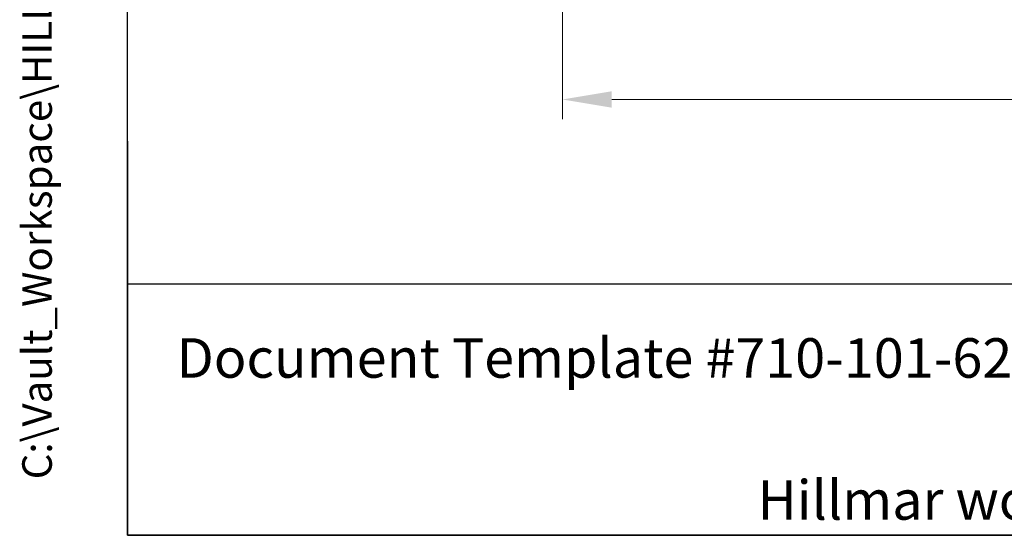
# Model space of a CAD drawing. Units: millimetres. Extents: x 130 to 1742, y 16 to 2270.
# Drawn here: x 130 to 545, y 100 to 318 of the extents above; entities that cross this region are included whole.
import ezdxf
from ezdxf.enums import TextEntityAlignment as Align

# ---------------------------------------------------------------- set-up
doc = ezdxf.new("R2010")
doc.units = ezdxf.units.MM
doc.header["$LTSCALE"] = 8.333333
for name, color, linetype, lineweight in [('Dimensions(Hillmar_metric)', 7, 'Continuous', 13), ('Sketch Geometry(Hillmar_metric)', 7, 'Continuous', 25), ('Symbols(Hillmar_metric)', 7, 'Continuous', 18)]:
    doc.layers.add(name, color=color, linetype=linetype, lineweight=lineweight)
doc.styles.add('Hillmar_metric_Dimensions', font='arial.ttf')
doc.styles.add('Hillmar_metric_parts_list', font='arial.ttf')
doc.styles.add('Hillmar_metric_title_block', font='arial.ttf')
doc.styles.add('Text Style48', font='arial.ttf')
doc.styles.add('Text Style95', font='arial.ttf')
doc.styles.add('Text Style96', font='arialbd.ttf')
doc.dimstyles.new('DEFAULT-ISO-Method 1b-Hillmar_metric', dxfattribs={"dimscale": 8.333333, "dimtxt": 2, "dimasz": 2.5, "dimexe": 1, "dimexo": 1, "dimgap": 0.25, "dimtad": 1, "dimtih": 1, "dimtoh": 1, "dimrnd": 1e-08, "dimdsep": 46, "dimtxsty": 'Hillmar_metric_Dimensions', "dimcen": 0.09, "dimdle": 8, "dimclrd": 7, "dimclre": 7, "dimclrt": 7, "dimazin": 2, "dimtfac": 0.75, "dimtmove": 0, "dimatfit": 3, "dimfxl": 1, "dimtolj": 1, "dimlwd": 9, "dimlwe": 9, "dimarcsym": 0})

# ---------------------------------------------------------------- blocks, each defined once
blk = doc.blocks.new('Borders Default Border')
at = {"layer": 'Sketch Geometry(Hillmar_metric)', "flags": 128}
blk.add_lwpolyline([(21, 12), (21, 272.4), (209, 272.4), (209, 12), (21, 12)], dxfattribs=at)
blk = doc.blocks.new('Title Blocks Hillmar_Metric')
at = {"layer": 'Sketch Geometry(Hillmar_metric)'}
for p, q in [((25.419, 31.27), (25.419, 11.27)), ((25.419, 11.27), (213.419, 11.27))]:
    blk.add_line(p, q, dxfattribs=at)
at = {"layer": 'Symbols(Hillmar_metric)', "color": 7, "insert": (27.919, 20.27), "char_height": 2, "attachment_point": 4, "style": 'Hillmar_metric_parts_list'}
blk.add_mtext('\\fArial|b0|i0;\\H2.0000;Document Template #710-101-62058', dxfattribs=at)
at = {"layer": 'Symbols(Hillmar_metric)', "color": 7, "insert": (119.419, 14.64), "char_height": 2, "attachment_point": 5, "line_spacing_factor": 0.944221, "style": 'Hillmar_metric_parts_list'}
blk.add_mtext('\\fArial|b0|i0;\\H2.0000;** ALL TECHNICAL DATA IS SUBJECT TO CHANGE WITHOUT NOTICE **\\PHillmar works have a fully registered ISO 9001-2008 quality assurance programme (QCB #01-1525)', dxfattribs=at)
at = {"layer": 'Symbols(Hillmar_metric)', "color": 7}
for tag, p, height, rotation, style in [('<Line1>_001', (106.892, 267.844), 2.5, 0.2344, 'Text Style96'), ('<Line2>_001', (100.834, 263.445), 2.5, 0.2344, 'Text Style96'), ('<Line3>_001', (105.604, 259.09), 2.5, 0.2344, 'Text Style96'), ('<Line4>_001', (114.698, 254.762), 2.5, 0.2344, 'Text Style96'), ('<Line5>_001', (117.669, 250.389), 2.5, 0.2344, 'Text Style96'), ('<Form_Number>_001', (169.544, 249.935), 2.5, 0.2344, 'Text Style48'), ('<Page>_001', (153.841, 242.551), 2.2, 0.2344, 'Text Style95'), ('FILENAME_AND_PATH_001', (21.589, 14.111), 1.5, 90, 'Hillmar_metric_title_block')]:
    blk.add_attdef(tag, p, '', height=height, rotation=rotation, dxfattribs=dict(at, style=style))
at = {"layer": 'Symbols(Hillmar_metric)', "color": 7, "style": 'Text Style48'}
for tag, p in [('<Sheet_Number>', (169.919, 266.17)), ('<Job_Number>', (169.919, 258.67)), ('<Document_Package_Number.>', (169.919, 243.67))]:
    blk.add_attdef(tag, text='', height=2.5, rotation=0.2344, dxfattribs=at).set_placement(p, align=Align.MIDDLE_LEFT)
at = {"layer": 'Symbols(Hillmar_metric)', "color": 7}
for tag, height, style, p in [('<Document_Package_Number_Rev..>', 2.5, 'Text Style48', (208.419, 243.67)), ('<Date>', 2.2, 'Text Style95', (138.419, 243.67))]:
    blk.add_attdef(tag, text='', height=height, rotation=0.2344, dxfattribs=dict(at, style=style)).set_placement(p, align=Align.MIDDLE_CENTER)
blk = doc.blocks.new('*D27')
at = {"layer": 'Defpoints', "color": 0, "linetype": 'Continuous', "transparency": 16777216}
for p in [(358.76, 505.64), (826.85, 439.2), (826.85, 284.3)]:
    blk.add_point(p, dxfattribs=at)
at = {"layer": 'Dimensions(Hillmar_metric)', "color": 7, "linetype": 'Continuous', "lineweight": 9, "transparency": 16777216}
for p, q in [((358.76, 497.31), (358.76, 275.96)), ((826.85, 430.87), (826.85, 275.96)), ((379.59, 284.3), (806.02, 284.3))]:
    blk.add_line(p, q, dxfattribs=at)
at = {"layer": 'Dimensions(Hillmar_metric)', "color": 7, "linetype": 'Continuous', "transparency": 16777216}
for points in [[(379.59, 287.77), (379.59, 280.83), (358.76, 284.3)], [(806.02, 287.77), (806.02, 280.83), (826.85, 284.3)]]:
    blk.add_solid(points, dxfattribs=at)
at = {"layer": 'Dimensions(Hillmar_metric)', "color": 7, "linetype": 'Continuous', "lineweight": 13, "transparency": 16777216, "insert": (592.81, 294.92), "char_height": 16.6667, "attachment_point": 5, "style": 'Hillmar_metric_Dimensions'}
blk.add_mtext('\\A1; \\fArial|b0|i0;\\H16.7217;470', dxfattribs=at)

msp = doc.modelspace()

# ---------------------------------------------------------------- linework, layer by layer
at = {"layer": 'Sketch Geometry(Hillmar_metric)'}
for p, q in [((174.996, 206.199), (174.996, 1339.482)), ((947.623, 206.199), (174.996, 206.199))]:
    msp.add_line(p, q, dxfattribs=at)

# ---------------------------------------------------------------- block references
ref = msp.add_blockref('Title Blocks Hillmar_Metric', (-36.824, 6.082), dxfattribs=dict(xscale=8.333333333333334, yscale=8.333333333333334, zscale=8.333333333333334))
ref.add_attrib('FILENAME_AND_PATH_001', 'C:\\Vault_Workspace\\HILLMAR\\HILLMAR PRODUCTION\\01 HYD PWR UNIT\\0700-1\\07001005 HPT-RC\\SPC-SHT-HPT-XXRC\\76070 HPT04-RCBM-MB1V3-037PR2.idw', (143.086, 123.672), dxfattribs={"layer": 'Symbols(Hillmar_metric)', "color": 7, "height": 12.5, "rotation": 90, "style": 'Hillmar_metric_title_block'})
at = {"xscale": 8.333333333333334, "yscale": 8.333333333333334, "zscale": 8.333333333333334}
msp.add_blockref('Borders Default Border', (0, 0), dxfattribs=at)

# ---------------------------------------------------------------- dimensions: what is measured, and where the dimension line sits
at = {"layer": 'Dimensions(Hillmar_metric)', "color": 7, "linetype": 'Continuous', "lineweight": 13}
dim = msp.add_linear_dim(base=(826.854, 284.298), p1=(358.761, 505.642), p2=(826.854, 439.204), text=' \\fArial|b0|i0;\\H16.7217;470', dimstyle='DEFAULT-ISO-Method 1b-Hillmar_metric', override={"dimgap": 0.25, "dimtih": 0, "dimtoh": 0, "dimdec": 2, "dimtol": 0, "dimlim": 0, "dimtp": 0, "dimtm": 0, "dimtdec": 2, "dimtofl": 0, "dimatfit": 1}, dxfattribs=at)
dim.commit()
dim.dimension.update_dxf_attribs({"geometry": '*D27', "text_midpoint": (592.808, 284.298), "dimtype": 160})

doc.saveas('drawing.dxf')
